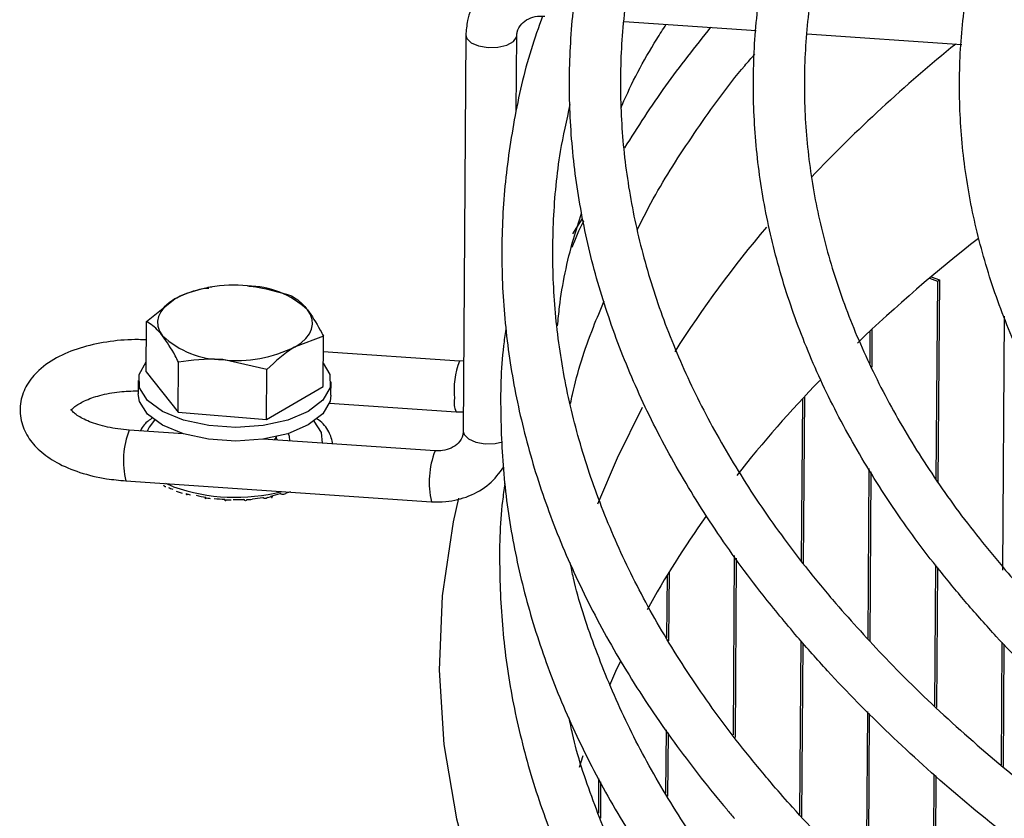
# Model space of a CAD drawing. Extents: x -1139 to 4679, y 9343 to 12460.
# Drawn here: x -882 to -837, y 9767 to 9804 of the extents above; entities that cross this region are included whole.
import ezdxf

# ---------------------------------------------------------------- set-up
doc = ezdxf.new("R2010")
doc.units = 0
doc.header["$MEASUREMENT"] = 0
doc.layers.get('0').update_dxf_attribs({"linetype": 'CONTINUOUS'})

msp = doc.modelspace()

# ---------------------------------------------------------------- linework, layer by layer
at = {"color": 7, "linetype": 'CONTINUOUS'}
for p, q in [((-854.247669, 9803.447499), (-848.298553, 9803.04187)), ((-861.394017, 9802.825314), (-861.516423, 9784.950333)), ((-859.117578, 9799.37683), (-859.094071, 9802.809565)), ((-846.01239, 9802.885986), (-839.016124, 9802.408959)), ((-840.471254, 9791.86108), (-840.116531, 9791.728337)), ((-840.39653, 9791.924158), (-840.025338, 9791.785252)), ((-840.116531, 9791.728337), (-840.177838, 9782.775698)), ((-840.116531, 9791.728337), (-840.025338, 9791.785252)), ((-840.025338, 9791.785252), (-840.087873, 9782.653284)), ((-873.247649, 9791.402197), (-872.995698, 9791.415814)), ((-872.864832, 9791.461816), (-873.031936, 9791.437245)), ((-875.801285, 9789.906192), (-874.522591, 9790.928109)), ((-875.81681, 9787.639055), (-875.801285, 9789.906192)), ((-837.100739, 9790.150508), (-837.179251, 9778.685443)), ((-843.158573, 9789.471606), (-843.168539, 9788.016319)), ((-843.067193, 9789.557057), (-843.078958, 9787.839056)), ((-867.822235, 9789.242285), (-869.097178, 9788.768196)), ((-867.837761, 9786.975147), (-867.822235, 9789.242285)), ((-861.681541, 9788.123917), (-867.827029, 9788.542937)), ((-874.380921, 9785.811095), (-874.365396, 9788.078233)), ((-870.375871, 9787.746279), (-872.36877, 9788.186175)), ((-861.49465, 9788.130394), (-861.681541, 9788.123917)), ((-875.81681, 9787.639055), (-874.380921, 9785.811095)), ((-870.391397, 9785.479142), (-870.375871, 9787.746279)), ((-876.177789, 9787.24927), (-876.181989, 9786.635912)), ((-867.482182, 9786.576333), (-867.477981, 9787.18969)), ((-870.391397, 9785.479142), (-867.837761, 9786.975147)), ((-867.548621, 9786.218614), (-861.837994, 9785.829241)), ((-846.206077, 9786.417281), (-846.256103, 9779.112028)), ((-846.11461, 9786.515414), (-846.166142, 9778.990251)), ((-874.380921, 9785.811095), (-870.391397, 9785.479142)), ((-861.837994, 9785.829241), (-861.510384, 9785.833634)), ((-874.145064, 9784.843019), (-876.584682, 9785.009361)), ((-874.2917, 9784.853015), (-874.276619, 9784.885129)), ((-862.782121, 9784.06825), (-870.542681, 9784.597401)), ((-869.887196, 9784.552699), (-869.949289, 9784.665439)), ((-843.201026, 9783.272206), (-843.253593, 9775.595848)), ((-843.111222, 9783.127555), (-843.163476, 9775.496948)), ((-876.741159, 9782.714694), (-862.938574, 9781.773575)), ((-874.584511, 9782.445353), (-874.936934, 9782.591673)), ((-874.461333, 9782.250561), (-874.197156, 9782.165664)), ((-849.281106, 9779.344823), (-849.336542, 9771.249421)), ((-849.191149, 9779.221092), (-849.246571, 9771.127865)), ((-840.204168, 9778.930803), (-840.247725, 9772.570217)), ((-840.114201, 9778.808557), (-840.157522, 9772.48244)), ((-852.313796, 9778.453742), (-852.33307, 9775.639098)), ((-852.221978, 9778.603082), (-852.243254, 9775.496209)), ((-846.280835, 9775.500324), (-846.334564, 9767.654346)), ((-846.190734, 9775.399036), (-846.244413, 9767.560383)), ((-837.201515, 9775.434178), (-837.239395, 9769.902585)), ((-837.111347, 9775.342779), (-837.149135, 9769.824546)), ((-843.276066, 9772.314112), (-843.328908, 9764.597649)), ((-843.1859, 9772.222325), (-843.238683, 9764.514394)), ((-852.36156, 9771.478671), (-852.381072, 9768.629301)), ((-852.271673, 9771.346086), (-852.291256, 9768.486413)), ((-856.270136, 9769.7993), (-856.104053, 9770.324788)), ((-840.268844, 9769.486106), (-840.32087, 9761.888746)), ((-840.178598, 9769.404737), (-840.230576, 9761.814401)), ((-855.40314, 9769.289425), (-855.41391, 9767.716712)), ((-855.313424, 9769.131908), (-855.324593, 9767.500883))]:
    msp.add_line(p, q, dxfattribs=at)
at = {"color": 8, "linetype": 'CONTINUOUS', "flags": 128}
for points in [[(-861.394008, 9802.825745), (-861.35452, 9802.679289), (-861.155654, 9802.484425), (-860.817991, 9802.340255), (-860.392953, 9802.268736), (-859.94524, 9802.280749), (-859.543029, 9802.374469), (-859.247527, 9802.535627), (-859.103754, 9802.739692), (-859.094061, 9802.809358)], [(-856.157035, 9794.525892), (-856.50691, 9793.988505), (-856.585676, 9793.865217)], [(-855.432557, 9781.673601), (-854.55752, 9783.760098), (-853.421991, 9786.048148)], [(-875.440893, 9785.454771), (-875.690654, 9785.142674), (-875.781927, 9784.954626)], [(-867.858971, 9784.414408), (-867.903186, 9784.89494), (-868.239377, 9785.405451)], [(-861.516423, 9784.950333), (-861.476926, 9784.804308), (-861.278061, 9784.609443), (-860.940398, 9784.465274), (-860.51536, 9784.393754), (-860.067646, 9784.405768), (-859.736636, 9784.475484)], [(-861.733464, 9781.930391), (-861.963401, 9780.871216), (-862.455735, 9777.525219), (-862.595489, 9774.169658), (-862.382284, 9770.813132), (-861.816682, 9767.464266), (-860.90013, 9764.131654), (-859.634974, 9760.823849), (-858.024479, 9757.549347), (-856.072758, 9754.316542), (-853.784843, 9751.133753), (-851.166592, 9748.009132), (-848.224721, 9744.950704), (-844.966808, 9741.966327), (-841.401187, 9739.063654), (-837.537005, 9736.250131), (-833.384231, 9733.533003), (-828.953463, 9730.919215), (-824.256126, 9728.415503), (-819.304243, 9726.028276), (-814.110544, 9723.763671), (-808.688353, 9721.627496)]]:
    msp.add_lwpolyline(points, dxfattribs=at)
at = {"color": 7, "linetype": 'CONTINUOUS', "flags": 128}
for points in [[(-874.522591, 9790.928109), (-874.788035, 9790.749757), (-875.002527, 9790.555982), (-875.162412, 9790.350106), (-875.264916, 9790.13563), (-875.308304, 9789.916238), (-875.291824, 9789.695681), (-875.215787, 9789.477734), (-875.081453, 9789.266123)], [(-869.097178, 9788.768196), (-868.831738, 9788.946546), (-868.617222, 9789.140312), (-868.457361, 9789.346197), (-868.354857, 9789.560672), (-868.311469, 9789.780065), (-868.327945, 9790.000625), (-868.403986, 9790.218569), (-868.538292, 9790.430174)], [(-867.514577, 9786.925378), (-867.847996, 9786.35255), (-868.503807, 9785.84994), (-869.428947, 9785.458295), (-870.548422, 9785.209324), (-871.771542, 9785.123203), (-872.999234, 9785.206911), (-874.132034, 9785.453665), (-875.078163, 9785.843474), (-875.760966, 9786.344761), (-876.125149, 9786.916914), (-876.141198, 9787.513579), (-875.813782, 9788.07985)], [(-867.830561, 9788.025181), (-867.530622, 9787.522046), (-867.514577, 9786.925378)], [(-867.482182, 9786.576333), (-867.518777, 9786.31202), (-867.852196, 9785.739192), (-868.508008, 9785.236582), (-869.433148, 9784.844937), (-870.552622, 9784.595966), (-871.775742, 9784.509845), (-873.003434, 9784.593553), (-874.136234, 9784.840307), (-875.082363, 9785.230117), (-875.765166, 9785.731403), (-876.129349, 9786.303556), (-876.181989, 9786.635912)], [(-869.411364, 9784.851808), (-869.367676, 9784.736274), (-869.349199, 9784.516019)], [(-870.035922, 9784.56284), (-870.018816, 9784.580626), (-869.918106, 9784.713712)], [(-854.902703, 9773.493947), (-854.623523, 9774.121627), (-854.418536, 9774.563911)]]:
    msp.add_lwpolyline(points, dxfattribs=at)
at = {"color": 8, "linetype": 'CONTINUOUS'}
for centre, radius, start, end in [((-795.923636, 9748.882471), 68.900734, 129.00141398, 136.37978785), ((-810.507747, 9762.307574), 49.063814, 139.5143426, 147.6750987), ((-858.241371, 9786.800014), 3.686121, 158.9514555, 185.7944448), ((-860.926286, 9786.240345), 1.000108, 169.193167, 204.2713884), ((-873.074967, 9783.61736), 3.775681, 158.3660491, 193.8318665), ((-859.272717, 9782.676305), 3.775372, 158.3650939, 193.8340279)]:
    msp.add_arc(centre, radius, start, end, dxfattribs=at)
at = {"color": 7, "linetype": 'CONTINUOUS'}
for centre, radius, start, end in [((-794.03417, 9736.985497), 71.888059, 127.96781467, 133.72840347), ((-871.905551, 9785.703466), 5.84344, 83.5685197, 116.6064286), ((-871.265308, 9787.527231), 3.982926, 46.7898236, 89.7941572), ((-872.354493, 9792.168959), 3.982809, 226.7893482, 269.7946119), ((-871.714183, 9793.992645), 5.843251, 263.5679695, 296.6069788), ((-805.37841, 9748.441765), 55.759587, 135.9062276, 141.7469301), ((-872.747893, 9787.091877), 5.108865, 246.2157734, 248.468379), ((-871.792889, 9790.498328), 8.523119, 250.8807571, 284.1807752), ((-871.219311, 9787.939673), 6.023398, 286.6843081, 288.7045857), ((-872.170142, 9788.803752), 6.916912, 254.350362, 256.192614), ((-871.97168, 9788.91877), 7.03732, 256.8766173, 260.5924218), ((-871.877369, 9790.221507), 8.365291, 261.1695359, 262.7935467), ((-871.822003, 9789.935496), 8.065346, 263.3899588, 266.7827052), ((-871.801284, 9791.009409), 9.157222, 267.3432965, 268.8676842), ((-871.807608, 9790.16877), 8.29905, 269.4359221, 272.7631226), ((-871.792543, 9790.770358), 8.917938, 273.3439393, 274.8951551), ((-871.755099, 9789.521357), 7.649322, 275.4663274, 278.979704), ((-871.650124, 9789.665491), 7.803388, 279.6203503, 281.314557), ((-871.509115, 9788.214426), 6.318927, 281.9372877, 285.9270635), ((-814.624084, 9755.414753), 44.173297, 144.4435429, 150.8940664)]:
    msp.add_arc(centre, radius, start, end, dxfattribs=at)
for points, knots in [([(-846.443505, 9775.683175), (-845.994194, 9775.170922), (-844.693126, 9773.687593), (-842.319052, 9771.283232), (-839.234364, 9768.498328), (-835.870712, 9765.791876), (-832.241432, 9763.16911), (-828.354437, 9760.636605), (-824.219853, 9758.200229), (-819.847868, 9755.865637), (-815.2492, 9753.638114), (-810.434962, 9751.522719), (-805.416762, 9749.524218), (-800.206645, 9747.64713), (-794.817081, 9745.89572), (-789.260947, 9744.273961), (-783.551493, 9742.78554), (-777.702319, 9741.433851), (-771.727371, 9740.222001), (-765.640881, 9739.152753), (-759.457355, 9738.228582), (-753.191532, 9737.4516), (-746.858334, 9736.823626), (-740.472872, 9736.346078), (-734.050357, 9736.020093), (-727.60611, 9735.846406), (-721.155495, 9735.825424), (-714.713899, 9735.957203), (-708.296696, 9736.241417), (-701.919192, 9736.677434), (-695.596592, 9737.264227), (-689.343967, 9738.000454), (-683.176199, 9738.88439), (-677.108, 9739.914037), (-671.153789, 9741.086983), (-665.327773, 9742.400584), (-659.643799, 9743.851813), (-654.115405, 9745.437378), (-648.755727, 9747.153671), (-643.577541, 9748.99683), (-638.593181, 9750.962708), (-633.814553, 9753.046912), (-629.253077, 9755.244802), (-624.919725, 9757.5515), (-620.824963, 9759.961911), (-616.978787, 9762.470704), (-613.390704, 9765.072312), (-610.069785, 9767.76086), (-607.024606, 9770.530166), (-604.263157, 9773.373678), (-601.792897, 9776.28448), (-599.620517, 9779.255162), (-597.752036, 9782.277869), (-596.192355, 9785.344262), (-594.945384, 9788.445714), (-594.01372, 9791.57348), (-593.398796, 9794.719021), (-593.101041, 9797.874216), (-593.119973, 9801.031503), (-593.454907, 9804.183579), (-594.104481, 9807.323534), (-595.067309, 9810.444664), (-596.341632, 9813.540447), (-597.925319, 9816.60398), (-599.815244, 9819.628014), (-602.007508, 9822.604922), (-604.496895, 9825.527056), (-607.277328, 9828.386799), (-610.341662, 9831.176815), (-613.681999, 9833.890092), (-617.289758, 9836.520006), (-621.155744, 9839.060224), (-625.270224, 9841.504759), (-629.622962, 9843.847994), (-634.20327, 9846.084575), (-639.000119, 9848.209447), (-644.001875, 9850.217796), (-649.196553, 9852.105106), (-654.571757, 9853.867052), (-660.114581, 9855.499712), (-665.811875, 9856.999288), (-671.650005, 9858.36242), (-677.615081, 9859.585962), (-683.692885, 9860.6671), (-689.868925, 9861.60338), (-696.128505, 9862.39261), (-702.456682, 9863.032994), (-708.838405, 9863.523026), (-715.258426, 9863.861602), (-721.701467, 9864.047915), (-728.152144, 9864.081539), (-734.595073, 9863.962406), (-741.014868, 9863.690779), (-747.396232, 9863.267314), (-753.72395, 9862.692933), (-759.982952, 9861.969047), (-766.158291, 9861.097238), (-772.2353, 9860.079586), (-778.199486, 9858.918404), (-784.036654, 9857.616335), (-789.732904, 9856.176385), (-795.274665, 9854.601793), (-800.648805, 9852.896182), (-805.842491, 9851.063375), (-810.843364, 9849.107495), (-815.639454, 9847.032908), (-820.219326, 9844.844246), (-824.571974, 9842.546376), (-828.686864, 9840.144342), (-832.553987, 9837.643481), (-836.16381, 9835.049348), (-839.507151, 9832.367755), (-842.575489, 9829.6049), (-845.3607, 9826.767264), (-847.855373, 9823.861776), (-850.052599, 9820.89575), (-851.946484, 9817.877038), (-853.531847, 9814.813936), (-854.80485, 9811.71505), (-855.762655, 9808.589143), (-856.403866, 9805.444751), (-856.727859, 9802.290073), (-856.735096, 9799.132651), (-856.426328, 9795.979869), (-855.80269, 9792.838648), (-854.865826, 9789.715704), (-853.616908, 9786.617624), (-852.059719, 9783.550925), (-850.191508, 9780.524125), (-848.298261, 9777.901982), (-846.963448, 9776.305172), (-846.443505, 9775.683175)], [0, 0, 0, 0, 0.004122728, 0.011938177, 0.019758355, 0.027583245, 0.035410709, 0.043239138, 0.051067198, 0.05889418, 0.06671969, 0.074543591, 0.082365773, 0.090186284, 0.09800514, 0.105822461, 0.113638388, 0.121453042, 0.129266605, 0.13707917, 0.144890894, 0.15270192, 0.16051236, 0.168322365, 0.176132039, 0.183941511, 0.191750906, 0.199560331, 0.207369892, 0.215179675, 0.222989837, 0.230800471, 0.238611736, 0.246423743, 0.254236649, 0.262050591, 0.269865704, 0.277682156, 0.285500077, 0.293319635, 0.30114094, 0.308964132, 0.316789242, 0.324616314, 0.332445221, 0.340275747, 0.348107425, 0.355939418, 0.363770239, 0.371598126, 0.379420707, 0.387235081, 0.395037873, 0.40282572, 0.410595789, 0.418346602, 0.426078849, 0.433795786, 0.441503195, 0.44920808, 0.456916076, 0.464634263, 0.47236792, 0.480119784, 0.487890204, 0.495677446, 0.503478737, 0.511290801, 0.519110475, 0.526935059, 0.534762358, 0.542590776, 0.550418882, 0.558245983, 0.566071635, 0.573895687, 0.581718025, 0.589538623, 0.597357607, 0.60517506, 0.612991106, 0.620805872, 0.628619504, 0.636432149, 0.644243945, 0.652055001, 0.6598655, 0.667675521, 0.675485238, 0.683294703, 0.691104133, 0.698913558, 0.706723068, 0.714532839, 0.72234295, 0.730153567, 0.737964763, 0.745776704, 0.753589548, 0.761403387, 0.769218397, 0.777034727, 0.784852525, 0.792671946, 0.800493098, 0.808316134, 0.816141078, 0.823967981, 0.831796761, 0.839627166, 0.84745878, 0.855290792, 0.863121772, 0.870949975, 0.878773112, 0.886588268, 0.894392165, 0.902181372, 0.909952984, 0.917705405, 0.925439081, 0.933157121, 0.940865028, 0.948570032, 0.956277467, 0.963994571, 0.971726823, 0.979477139, 0.987246063, 0.99503203, 1, 1, 1, 1]), ([(-844.698153, 9777.1811), (-845.11329, 9777.675623), (-846.319283, 9779.112236), (-848.092301, 9781.527417), (-849.915581, 9784.434708), (-851.43414, 9787.377829), (-852.649845, 9790.350429), (-853.558472, 9793.347216), (-854.157471, 9796.362506), (-854.44419, 9799.390259), (-854.416443, 9802.423586), (-854.073055, 9805.454242), (-853.414499, 9808.473375), (-852.442828, 9811.472058), (-851.161199, 9814.442257), (-849.573764, 9817.37662), (-847.684851, 9820.268369), (-845.499403, 9823.111149), (-843.022488, 9825.898735), (-840.259747, 9828.624914), (-837.217308, 9831.283416), (-833.901925, 9833.867908), (-830.321207, 9836.372085), (-826.483414, 9838.789646), (-822.397582, 9841.114444), (-818.073448, 9843.340537), (-813.521326, 9845.462193), (-808.752152, 9847.473928), (-803.777564, 9849.370585), (-798.60964, 9851.14727), (-793.260951, 9852.799347), (-787.744663, 9854.322636), (-782.074252, 9855.713191), (-776.26361, 9856.967449), (-770.326996, 9858.082199), (-764.278985, 9859.054626), (-758.134377, 9859.882191), (-751.908292, 9860.562858), (-745.615971, 9861.094884), (-739.272846, 9861.476861), (-732.894479, 9861.707889), (-726.496497, 9861.787319), (-720.09458, 9861.714995), (-713.704455, 9861.491014), (-707.341775, 9861.116047), (-701.022182, 9860.590924), (-694.761132, 9859.91704), (-688.574005, 9859.096075), (-682.475964, 9858.130082), (-676.482006, 9857.021506), (-670.606782, 9855.773203), (-664.864774, 9854.388286), (-659.270051, 9852.870309), (-653.836341, 9851.223176), (-648.576998, 9849.451084), (-643.504907, 9847.558628), (-638.63253, 9845.550675), (-633.971773, 9843.432452), (-629.533969, 9841.209491), (-625.32996, 9838.887587), (-621.369801, 9836.472856), (-617.663058, 9833.971596), (-614.21836, 9831.39039), (-611.043874, 9828.735938), (-608.146725, 9826.015156), (-605.533359, 9823.234924), (-603.209338, 9820.402042), (-601.179426, 9817.523137), (-599.447607, 9814.604546), (-598.017436, 9811.65225), (-596.892014, 9808.671925), (-596.074306, 9805.669106), (-595.567002, 9802.64947), (-595.37275, 9799.619327), (-595.493414, 9796.585928), (-595.929737, 9793.557777), (-596.680802, 9790.543797), (-597.744153, 9787.552702), (-599.116292, 9784.592325), (-600.793033, 9781.669825), (-602.769778, 9778.791846), (-605.041629, 9775.964683), (-607.603316, 9773.194536), (-610.449132, 9770.48764), (-613.572696, 9767.850276), (-616.967045, 9765.288782), (-620.624364, 9762.809475), (-624.536199, 9760.418605), (-628.693241, 9758.12227), (-633.085655, 9755.926366), (-637.702856, 9753.836518), (-642.533754, 9751.858152), (-647.566576, 9749.99634), (-652.789072, 9748.255899), (-658.188501, 9746.641318), (-663.751608, 9745.156734), (-669.464796, 9743.805978), (-675.314036, 9742.592493), (-681.284987, 9741.519385), (-687.362999, 9740.589389), (-693.53317, 9739.804869), (-699.780361, 9739.167836), (-706.089252, 9738.679874), (-712.444378, 9738.342273), (-718.830154, 9738.155858), (-725.230928, 9738.12112), (-731.631, 9738.238146), (-738.014669, 9738.506667), (-744.366276, 9738.925976), (-750.670234, 9739.495073), (-756.911097, 9740.212465), (-763.073546, 9741.07639), (-769.14247, 9742.084646), (-775.102985, 9743.234676), (-780.940445, 9744.523578), (-786.640533, 9745.948066), (-792.189249, 9747.504497), (-797.572964, 9749.188897), (-802.778465, 9750.996918), (-807.792993, 9752.923927), (-812.604259, 9754.964913), (-817.200503, 9757.114569), (-821.57054, 9759.367291), (-825.703736, 9761.717173), (-829.590273, 9764.158056), (-833.22042, 9766.6836), (-836.587434, 9769.286903), (-839.67679, 9771.962309), (-842.398217, 9774.593915), (-843.963196, 9776.354351), (-844.698153, 9777.1811)], [0, 0, 0, 0, 0.004112173, 0.011946074, 0.019787009, 0.027641337, 0.035512886, 0.043404916, 0.051318849, 0.059253257, 0.067202989, 0.075159584, 0.083109855, 0.091045364, 0.098960962, 0.106855157, 0.114729358, 0.122586752, 0.130431125, 0.138266186, 0.146095129, 0.153920464, 0.16174415, 0.169567464, 0.177391112, 0.185215827, 0.193042004, 0.200869858, 0.208699486, 0.216530872, 0.224363987, 0.232198656, 0.24003482, 0.247872293, 0.255710975, 0.263550691, 0.271391297, 0.279232669, 0.287074664, 0.294917167, 0.302759993, 0.310603092, 0.318446317, 0.326289527, 0.334132541, 0.341975306, 0.349817618, 0.357659422, 0.365500525, 0.373340843, 0.38118017, 0.38901841, 0.396855413, 0.404691006, 0.412525021, 0.42035736, 0.428187841, 0.436016402, 0.443842943, 0.451667544, 0.459490247, 0.467311385, 0.475131447, 0.482951226, 0.490771509, 0.498593909, 0.506420632, 0.514254498, 0.522098973, 0.529957963, 0.537835276, 0.545733731, 0.553653995, 0.561593618, 0.569546385, 0.577502132, 0.585448788, 0.593378799, 0.601288103, 0.609176162, 0.617045048, 0.624898186, 0.632739469, 0.640572417, 0.648400053, 0.656224744, 0.6640482, 0.671871525, 0.679695439, 0.687520553, 0.695347192, 0.703175568, 0.711005728, 0.718837623, 0.726671204, 0.734506339, 0.742342899, 0.750180756, 0.758019744, 0.76585974, 0.773700581, 0.78154215, 0.789384299, 0.797226909, 0.80506985, 0.812912987, 0.820756224, 0.828599386, 0.836442347, 0.844284994, 0.852127166, 0.859968774, 0.86780966, 0.875649684, 0.883488737, 0.89132663, 0.899163221, 0.906998375, 0.914831914, 0.922663679, 0.930493633, 0.938321587, 0.946147558, 0.953971576, 0.961793784, 0.969614539, 0.977434451, 0.98525422, 0.993074972, 1, 1, 1, 1]), ([(-838.778781, 9777.177322), (-838.343136, 9776.681009), (-837.081777, 9775.243988), (-834.773524, 9772.916674), (-831.767456, 9770.223929), (-828.48306, 9767.610404), (-824.934048, 9765.081527), (-821.128755, 9762.644034), (-817.077779, 9760.303947), (-812.791757, 9758.067015), (-808.281873, 9755.93865), (-803.559783, 9753.92396), (-798.637626, 9752.027789), (-793.527986, 9750.2547), (-788.243902, 9748.608967), (-782.79883, 9747.094562), (-777.206628, 9745.715165), (-771.481511, 9744.474117), (-765.638027, 9743.374468), (-759.691042, 9742.418865), (-753.655657, 9741.609692), (-747.547226, 9740.948907), (-741.381284, 9740.438148), (-735.173507, 9740.078667), (-728.93969, 9739.871348), (-722.69568, 9739.816719), (-716.45738, 9739.91488), (-710.240666, 9740.16563), (-704.061367, 9740.56833), (-697.935188, 9741.121983), (-691.877706, 9741.825217), (-685.904333, 9742.676348), (-680.030217, 9743.673233), (-674.270308, 9744.813474), (-668.639203, 9746.094273), (-663.151226, 9747.512523), (-657.820295, 9749.064796), (-652.659934, 9750.747344), (-647.683269, 9752.556145), (-642.902934, 9754.486883), (-638.331118, 9756.534964), (-633.979483, 9758.695565), (-629.859262, 9760.963622), (-625.98105, 9763.333779), (-622.355049, 9765.800521), (-618.990928, 9768.357965), (-615.897842, 9770.999946), (-613.084485, 9773.719911), (-610.558869, 9776.510905), (-608.328367, 9779.365505), (-606.399562, 9782.275729), (-604.778085, 9785.233111), (-603.468355, 9788.228708), (-602.473558, 9791.253408), (-601.795487, 9794.298183), (-601.434712, 9797.354433), (-601.390928, 9800.414183), (-601.663364, 9803.469776), (-602.250615, 9806.514017), (-603.151249, 9809.540017), (-604.363477, 9812.541071), (-605.885159, 9815.510219), (-607.71327, 9818.439965), (-609.843725, 9821.322504), (-612.271265, 9824.149885), (-614.989395, 9826.914251), (-617.990839, 9829.607969), (-621.26714, 9832.223854), (-624.809411, 9834.755035), (-628.60795, 9837.19505), (-632.652533, 9839.537808), (-636.932399, 9841.777576), (-641.436463, 9843.908902), (-646.153025, 9845.926696), (-651.070034, 9847.826086), (-656.174829, 9849.602508), (-661.45442, 9851.251713), (-666.895392, 9852.769645), (-672.483835, 9854.15272), (-678.205602, 9855.397475), (-684.046118, 9856.500942), (-689.990531, 9857.460413), (-696.023753, 9858.273549), (-702.130444, 9858.938298), (-708.295055, 9859.453075), (-714.501913, 9859.816638), (-720.735249, 9860.027992), (-726.97919, 9860.086714), (-733.217847, 9859.99262), (-739.435336, 9859.745941), (-745.615836, 9859.347283), (-751.743637, 9858.797663), (-757.803145, 9858.098373), (-763.778969, 9857.251182), (-769.655927, 9856.258137), (-775.419097, 9855.121716), (-781.053793, 9853.844599), (-786.545793, 9852.429995), (-791.88109, 9850.881246), (-797.046174, 9849.202122), (-802.02792, 9847.396636), (-806.813662, 9845.469105), (-811.391173, 9843.424075), (-815.748843, 9841.266424), (-819.875376, 9839.001165), (-823.760168, 9836.633658), (-827.393044, 9834.169424), (-830.764262, 9831.614317), (-833.864733, 9828.974521), (-836.685631, 9826.256542), (-839.219053, 9823.467353), (-841.457503, 9820.614352), (-843.394443, 9817.705498), (-845.024186, 9814.749265), (-846.342281, 9811.754562), (-847.345499, 9808.730523), (-848.032063, 9805.686166), (-848.401306, 9802.630117), (-848.453503, 9799.570364), (-848.189538, 9796.514569), (-847.610626, 9793.469935), (-846.718426, 9790.443361), (-845.514234, 9787.441602), (-844.001627, 9784.471324), (-842.178595, 9781.541125), (-840.402872, 9779.113068), (-839.194918, 9777.673314), (-838.778781, 9777.177322)], [0, 0, 0, 0, 0.004260542, 0.012335924, 0.020416643, 0.028502624, 0.036591406, 0.044681118, 0.05277025, 0.06085804, 0.06894418, 0.077028404, 0.085110657, 0.093191003, 0.101269568, 0.109346411, 0.117421743, 0.125495721, 0.133568493, 0.141640237, 0.149711113, 0.15778128, 0.165850886, 0.173920059, 0.181988988, 0.19005777, 0.198126588, 0.206195503, 0.214264665, 0.222334236, 0.230404343, 0.23847514, 0.246546795, 0.254619462, 0.262693322, 0.270768524, 0.278845255, 0.286923707, 0.295004037, 0.3030864, 0.31117092, 0.319257664, 0.327346612, 0.335437597, 0.34353027, 0.351623993, 0.359717387, 0.367808581, 0.375895201, 0.383974084, 0.392041507, 0.400093428, 0.408126225, 0.41613746, 0.424127088, 0.432098013, 0.440056306, 0.448010261, 0.455966213, 0.463932488, 0.471915674, 0.479919348, 0.487944056, 0.495988024, 0.504047938, 0.512120034, 0.520200573, 0.528286458, 0.536375165, 0.544464891, 0.552554026, 0.560641901, 0.56872804, 0.57681233, 0.584894639, 0.592975066, 0.601053625, 0.609130535, 0.617205922, 0.625279925, 0.633352712, 0.641424478, 0.649495398, 0.657565581, 0.665635188, 0.673704384, 0.681773308, 0.68984211, 0.697910905, 0.705979811, 0.714048966, 0.722118515, 0.730188599, 0.738259396, 0.746331021, 0.754403671, 0.762477469, 0.770552644, 0.778629351, 0.78670774, 0.794788027, 0.80287033, 0.810954783, 0.81904148, 0.827130352, 0.835221291, 0.843313944, 0.851407638, 0.859501067, 0.867592357, 0.875679123, 0.883758245, 0.89182604, 0.899878441, 0.907911771, 0.915923609, 0.92391377, 0.931885142, 0.939843672, 0.947797638, 0.955753415, 0.963719311, 0.971701989, 0.979705065, 0.987729242, 0.995772752, 1, 1, 1, 1]), ([(-837.033433, 9778.675245), (-837.4343, 9779.153131), (-838.598975, 9780.541578), (-840.30368, 9782.876639), (-842.045778, 9785.688085), (-843.483107, 9788.534516), (-844.61759, 9791.4096), (-845.444927, 9794.30796), (-845.962451, 9797.223881), (-846.167441, 9800.151115), (-846.057659, 9803.082272), (-845.632246, 9806.008618), (-844.892115, 9808.920799), (-843.839852, 9811.809728), (-842.479194, 9814.667275), (-840.814617, 9817.486079), (-838.850965, 9820.259385), (-836.593319, 9822.980722), (-834.047323, 9825.643753), (-831.218936, 9828.242051), (-828.11483, 9830.769125), (-824.742509, 9833.218465), (-821.11024, 9835.583544), (-817.227015, 9837.857917), (-813.102754, 9840.035388), (-808.7479, 9842.109951), (-804.173659, 9844.07589), (-799.391791, 9845.927725), (-794.414843, 9847.660411), (-789.255678, 9849.269075), (-783.927862, 9850.749338), (-778.445303, 9852.097081), (-772.822385, 9853.308646), (-767.07383, 9854.380659), (-761.214737, 9855.310248), (-755.260456, 9856.09485), (-749.226578, 9856.732288), (-743.128943, 9857.220899), (-736.983522, 9857.559309), (-730.806409, 9857.746578), (-724.613816, 9857.782232), (-718.421953, 9857.666149), (-712.247082, 9857.398603), (-706.10536, 9856.98038), (-700.01293, 9856.412527), (-693.985723, 9855.696632), (-688.039571, 9854.834599), (-682.190045, 9853.828773), (-676.452482, 9852.681904), (-670.841989, 9851.397042), (-665.37321, 9849.977771), (-660.060577, 9848.42791), (-654.917956, 9846.751784), (-649.958912, 9844.953962), (-645.196374, 9843.039471), (-640.642823, 9841.01361), (-636.310174, 9838.882044), (-632.209608, 9836.650775), (-628.351788, 9834.326054), (-624.746463, 9831.914466), (-621.402792, 9829.422749), (-618.329069, 9826.857928), (-615.532729, 9824.227125), (-613.020364, 9821.537494), (-610.797619, 9818.796062), (-608.869159, 9816.00966), (-607.239147, 9813.184718), (-605.911004, 9810.327308), (-604.887846, 9807.443115), (-604.172645, 9804.537698), (-603.768322, 9801.616911), (-603.677467, 9798.687296), (-603.90186, 9795.756837), (-604.441745, 9792.834552), (-605.295627, 9789.929825), (-606.460363, 9787.051398), (-607.93194, 9784.207113), (-609.705705, 9781.404073), (-611.77674, 9778.6489), (-614.139731, 9775.94799), (-616.789052, 9773.307734), (-619.718353, 9770.734536), (-622.920769, 9768.234939), (-626.388479, 9765.815457), (-630.112979, 9763.482584), (-634.084903, 9761.242686), (-638.294172, 9759.101911), (-642.73003, 9757.066161), (-647.381064, 9755.141031), (-652.235253, 9753.331895), (-657.279902, 9751.643713), (-662.501893, 9750.081184), (-667.887544, 9748.6486), (-673.422756, 9747.349908), (-679.093019, 9746.188648), (-684.883473, 9745.168031), (-690.778932, 9744.290839), (-696.763946, 9743.559449), (-702.82281, 9742.975868), (-708.939663, 9742.541686), (-715.098457, 9742.258081), (-721.28306, 9742.125828), (-727.477266, 9742.145289), (-733.664832, 9742.316436), (-739.829537, 9742.638807), (-745.955208, 9743.111516), (-752.025798, 9743.73333), (-758.025383, 9744.502544), (-763.938246, 9745.417074), (-769.748862, 9746.474475), (-775.442001, 9747.671838), (-781.002722, 9749.00593), (-786.416429, 9750.473091), (-791.668913, 9752.069318), (-796.746396, 9753.790199), (-801.63556, 9755.630971), (-806.323602, 9757.586565), (-810.79827, 9759.651472), (-815.047908, 9761.819963), (-819.061487, 9764.085908), (-822.828798, 9766.442937), (-826.339829, 9768.884467), (-829.587397, 9771.403372), (-832.557385, 9773.993615), (-835.037998, 9776.421491), (-836.435359, 9777.999747), (-837.033433, 9778.675245)], [0, 0, 0, 0, 0.0042488806, 0.0123446552, 0.0204484798, 0.0285677635, 0.0367070777, 0.0448701386, 0.0530582784, 0.0612691359, 0.0694958092, 0.0777265173, 0.0859468161, 0.0941477822, 0.1023248643, 0.1104777559, 0.1186092411, 0.1267234906, 0.1348250622, 0.1429180743, 0.1510058087, 0.1590908806, 0.1671751046, 0.1752594223, 0.1833447365, 0.1914316139, 0.199520352, 0.2076111098, 0.2157038884, 0.2237986211, 0.2318951759, 0.2399934196, 0.2480931777, 0.2561942993, 0.2642965765, 0.2723998755, 0.2805040308, 0.2886088578, 0.2967142651, 0.3048200235, 0.3129260573, 0.3210321521, 0.3291382021, 0.3372439827, 0.3453494194, 0.3534542732, 0.3615584795, 0.3696618248, 0.3777641427, 0.3858652943, 0.3939650912, 0.4020633687, 0.4101599006, 0.4182545473, 0.4263471389, 0.4344375295, 0.442525702, 0.4506115404, 0.4586952328, 0.4667770785, 0.4748576101, 0.4829377409, 0.491018406, 0.4991014575, 0.5071894954, 0.5152858712, 0.5233947791, 0.5315208399, 0.5396684366, 0.5478406037, 0.5560375047, 0.5642551256, 0.5724850688, 0.5807132495, 0.5889273534, 0.5971199178, 0.6052880497, 0.6134327429, 0.6215574409, 0.6296665773, 0.6377646173, 0.6458553565, 0.653941882, 0.6620264555, 0.670110611, 0.6781952118, 0.6862810468, 0.6943685672, 0.7024580363, 0.7105495345, 0.7186430396, 0.7267384322, 0.7348356221, 0.7429344374, 0.7510347021, 0.7591362608, 0.7672389473, 0.7753425757, 0.7834469961, 0.7915520607, 0.7996576018, 0.8077634711, 0.8158695362, 0.8239756466, 0.8320816047, 0.8401872875, 0.8482925153, 0.8563971741, 0.8645010684, 0.8726040748, 0.8807059984, 0.8888066623, 0.8969059419, 0.9050035886, 0.913099451, 0.9211933763, 0.9292851957, 0.937374783, 0.9454620787, 0.9535471471, 0.9616301258, 0.9697114072, 0.9777916758, 0.9858718319, 0.9939531081, 1, 1, 1, 1]), ([(-830.190606, 9778.851487), (-829.770812, 9778.373662), (-828.555514, 9776.990364), (-826.323617, 9774.752479), (-823.408791, 9772.166771), (-820.216456, 9769.661264), (-816.760803, 9767.241581), (-813.050691, 9764.914699), (-809.097297, 9762.686799), (-804.911842, 9760.563766), (-800.50613, 9758.551112), (-795.892461, 9756.654053), (-791.083629, 9754.877485), (-786.09294, 9753.226015), (-780.934133, 9751.703932), (-775.621396, 9750.315218), (-770.16936, 9749.063459), (-764.592986, 9747.951991), (-758.907617, 9746.983706), (-753.128856, 9746.161168), (-747.27259, 9745.48654), (-741.354907, 9744.961624), (-735.392081, 9744.587803), (-729.400501, 9744.366076), (-723.396646, 9744.297028), (-717.397035, 9744.380851), (-711.418178, 9744.617306), (-705.476518, 9745.005775), (-699.588399, 9745.545226), (-693.769995, 9746.234224), (-688.037284, 9747.070933), (-682.40603, 9748.053173), (-676.891671, 9749.178325), (-671.509346, 9750.443452), (-666.273826, 9751.84526), (-661.199463, 9753.380076), (-656.300192, 9755.043954), (-651.589446, 9756.832585), (-647.080221, 9758.741432), (-642.784893, 9760.765596), (-638.715413, 9762.900006), (-634.883095, 9765.139253), (-631.298768, 9767.47772), (-627.972693, 9769.909485), (-624.91468, 9772.428278), (-622.133949, 9775.027428), (-619.639135, 9777.699817), (-617.438143, 9780.437832), (-615.538049, 9783.233219), (-613.944982, 9786.07716), (-612.663693, 9788.960287), (-611.697607, 9791.872972), (-611.048562, 9794.805685), (-610.71713, 9797.749385), (-610.702777, 9800.695715), (-611.004524, 9803.636708), (-611.620904, 9806.564983), (-612.550198, 9809.4734), (-613.790622, 9812.355131), (-615.33969, 9815.202883), (-617.194163, 9818.008818), (-619.349419, 9820.764756), (-621.799598, 9823.462391), (-624.537537, 9826.093595), (-627.555075, 9828.650588), (-630.843223, 9831.125989), (-634.392131, 9833.512865), (-638.191374, 9835.804696), (-642.229916, 9837.995375), (-646.496318, 9840.079164), (-650.978589, 9842.050637), (-655.664245, 9843.904742), (-660.540349, 9845.636614), (-665.593373, 9847.241831), (-670.809445, 9848.716192), (-676.174215, 9850.055814), (-681.67288, 9851.257284), (-687.290425, 9852.317332), (-693.011342, 9853.233259), (-698.819959, 9854.002585), (-704.700272, 9854.623318), (-710.636141, 9855.093814), (-716.611251, 9855.412768), (-722.609168, 9855.579407), (-728.613392, 9855.593217), (-734.607413, 9855.454235), (-740.574733, 9855.162788), (-746.498922, 9854.71961), (-752.363727, 9854.125974), (-758.152995, 9853.383376), (-763.85086, 9852.493817), (-769.441664, 9851.459659), (-774.91004, 9850.283567), (-780.241033, 9848.968676), (-785.41997, 9847.518379), (-790.43267, 9845.936476), (-795.265362, 9844.227025), (-799.904787, 9842.394422), (-804.338154, 9840.443347), (-808.553244, 9838.378756), (-812.538368, 9836.205859), (-816.282279, 9833.93009), (-819.774521, 9831.557229), (-823.004843, 9829.093274), (-825.96376, 9826.544671), (-828.642145, 9823.918213), (-831.031705, 9821.221201), (-833.124798, 9818.461496), (-834.914617, 9815.647511), (-836.395534, 9812.788315), (-837.563301, 9809.893406), (-838.414975, 9806.9724), (-838.949314, 9804.034711), (-839.166106, 9801.089144), (-839.066142, 9798.143889), (-838.65056, 9795.206713), (-837.921031, 9792.284831), (-836.878891, 9789.385301), (-835.527653, 9786.514744), (-833.86408, 9783.682027), (-832.078334, 9781.124659), (-830.757007, 9779.533539), (-830.190606, 9778.851487)], [0, 0, 0, 0, 0.004432681, 0.012832569, 0.021238636, 0.029650697, 0.038065815, 0.046481769, 0.054896852, 0.063310293, 0.071721653, 0.080130818, 0.088537642, 0.096942333, 0.105344932, 0.113745669, 0.122144763, 0.130542336, 0.138938606, 0.147333817, 0.155728139, 0.164121752, 0.172514838, 0.180907595, 0.189300172, 0.197692732, 0.206085433, 0.214478421, 0.222871865, 0.231265957, 0.239660886, 0.24805682, 0.256453974, 0.264852566, 0.273252781, 0.281654872, 0.29005902, 0.298465437, 0.306874291, 0.315285735, 0.323699774, 0.332116334, 0.340535093, 0.348955441, 0.357376095, 0.365794918, 0.374209223, 0.382615408, 0.391009084, 0.399385376, 0.407739761, 0.416069141, 0.424373286, 0.432655696, 0.440923735, 0.449187484, 0.457454323, 0.465734409, 0.474035073, 0.482360028, 0.490709147, 0.499079704, 0.507467449, 0.515867743, 0.524276376, 0.532689826, 0.541105503, 0.549521265, 0.557935821, 0.566348537, 0.574759123, 0.583167426, 0.59157348, 0.599977401, 0.608379328, 0.616779434, 0.625177936, 0.633575004, 0.641970905, 0.650365772, 0.658759809, 0.667153203, 0.675546169, 0.683938818, 0.692331372, 0.700723974, 0.709116759, 0.717509898, 0.725903558, 0.734297922, 0.742693181, 0.751089548, 0.759487175, 0.767886334, 0.776287222, 0.784690006, 0.793094953, 0.80150225, 0.809912024, 0.818324397, 0.826739376, 0.835156773, 0.843576199, 0.851996901, 0.860417142, 0.868834701, 0.877246521, 0.885648735, 0.894036684, 0.902405556, 0.910751118, 0.919071234, 0.927366902, 0.935643111, 0.943908361, 0.952171973, 0.960442532, 0.968729366, 0.97703862, 0.985372455, 0.993729735, 1, 1, 1, 1]), ([(-857.671891, 9805.986313), (-857.886396, 9805.990514), (-858.463456, 9806.001814), (-859.378777, 9805.770104), (-860.297496, 9805.229599), (-860.979327, 9804.444683), (-861.33855, 9803.603091), (-861.378175, 9803.047449), (-861.394017, 9802.825314)], [0, 0, 0, 0, 0.113695548, 0.305863849, 0.498681245, 0.689207601, 0.875751342, 1, 1, 1, 1]), ([(-857.935539, 9803.687924), (-858.114582, 9803.183267), (-858.664831, 9801.632319), (-859.248999, 9799.00476), (-859.701829, 9795.819733), (-859.820796, 9792.627513), (-859.62796, 9789.437676), (-859.11864, 9786.256614), (-858.295668, 9783.091206), (-857.160241, 9779.947894), (-855.714227, 9776.833368), (-853.960657, 9773.754531), (-851.936132, 9770.770744), (-850.30143, 9768.689721), (-849.385794, 9767.616154), (-849.266395, 9767.476161)], [0, 0, 0, 0, 0.041688024, 0.128118694, 0.21436561, 0.300480051, 0.38653483, 0.47259398, 0.558730068, 0.645009987, 0.731476356, 0.818144544, 0.90500619, 0.987612853, 1, 1, 1, 1]), ([(-859.094071, 9802.809565), (-859.090218, 9802.862683), (-859.076361, 9803.053771), (-858.935809, 9803.317378), (-858.593542, 9803.571356), (-858.207912, 9803.694152), (-857.941662, 9803.692395), (-857.828372, 9803.691647)], [0, 0, 0, 0, 0.117841797, 0.423920739, 0.649908497, 0.851035591, 1, 1, 1, 1]), ([(-854.39018, 9799.548015), (-854.373233, 9799.588858), (-853.941189, 9800.630154), (-853.267802, 9801.890333), (-852.495642, 9803.093696), (-852.351575, 9803.318217)], [0, 0, 0, 0, 0.032140397, 0.81941931, 1, 1, 1, 1]), ([(-850.3463, 9803.181492), (-851.048123, 9802.306357), (-852.480543, 9800.520205), (-853.642925, 9798.681004), (-854.23579, 9797.74293)], [0, 0, 0, 0, 0.489955863, 1, 1, 1, 1]), ([(-853.649214, 9794.067726), (-853.383925, 9794.590873), (-852.616331, 9796.10456), (-850.991032, 9798.5669), (-849.486274, 9800.678787), (-848.510438, 9801.79444), (-848.359923, 9801.966522)], [0, 0, 0, 0, 0.19503122, 0.564308106, 0.932797589, 1, 1, 1, 1]), ([(-847.521045, 9768.974082), (-847.941213, 9769.47448), (-849.161783, 9770.928116), (-850.958953, 9773.371586), (-852.810932, 9776.312714), (-854.358169, 9779.289948), (-855.60257, 9782.296961), (-856.540111, 9785.328465), (-857.167246, 9788.378779), (-857.485343, 9791.442071), (-857.477291, 9794.51099), (-857.226162, 9797.265632), (-856.839379, 9798.990244), (-856.681126, 9799.695873)], [0, 0, 0, 0, 0.050990631, 0.148125759, 0.245344979, 0.34272359, 0.440307798, 0.538135656, 0.636225624, 0.734562772, 0.833089006, 0.931707983, 1, 1, 1, 1]), ([(-857.253007, 9789.714824), (-857.226235, 9789.999238), (-857.103238, 9791.305886), (-856.747922, 9793.00137), (-856.297723, 9794.404077), (-856.172779, 9794.793372)], [0, 0, 0, 0, 0.167367898, 0.768918963, 1, 1, 1, 1]), ([(-856.071123, 9794.456656), (-856.077106, 9794.445825), (-856.297991, 9794.045983), (-856.458671, 9793.637433), (-856.614999, 9793.239948)], [0, 0, 0, 0, 0.027086078, 1, 1, 1, 1]), ([(-871.250999, 9791.510131), (-871.203732, 9791.505924), (-870.530155, 9791.445984), (-869.871013, 9791.251282), (-869.258124, 9791.070244)], [0, 0, 0, 0, 0.07017298, 1, 1, 1, 1]), ([(-874.522591, 9790.928109), (-874.492336, 9790.945562), (-874.061199, 9791.194262), (-873.639632, 9791.30201), (-873.247649, 9791.402197)], [0, 0, 0, 0, 0.070173841, 1, 1, 1, 1]), ([(-869.258124, 9791.070244), (-869.074611, 9790.950029), (-868.836811, 9790.794253), (-868.593775, 9790.497842), (-868.538292, 9790.430174)], [0, 0, 0, 0, 0.771711601, 1, 1, 1, 1]), ([(-856.668089, 9786.20555), (-856.640602, 9786.342055), (-856.408254, 9787.49596), (-855.912528, 9789.041981), (-855.316078, 9790.440199), (-855.148138, 9790.833887)], [0, 0, 0, 0, 0.0879183388, 0.7431904324, 1, 1, 1, 1]), ([(-868.538292, 9790.430174), (-868.345661, 9790.149733), (-868.102912, 9789.796329), (-867.870267, 9789.337097), (-867.822235, 9789.242285)], [0, 0, 0, 0, 0.793540616, 1, 1, 1, 1]), ([(-875.081453, 9789.266123), (-875.136935, 9789.33379), (-875.379972, 9789.630202), (-875.617772, 9789.785978), (-875.801285, 9789.906192)], [0, 0, 0, 0, 0.228288399, 1, 1, 1, 1]), ([(-859.591217, 9789.554604), (-859.627706, 9789.305259), (-859.819232, 9787.996474), (-859.85336, 9785.617088), (-859.680098, 9782.428045), (-859.165533, 9779.246771), (-858.343968, 9776.08142), (-857.208163, 9772.938093), (-855.762251, 9769.823571), (-854.008654, 9766.744731), (-851.984136, 9763.760952), (-850.349432, 9761.679923), (-849.433796, 9760.606356), (-849.314398, 9760.466363)], [0, 0, 0, 0, 0.0251488388, 0.1320035841, 0.2387842986, 0.3455704368, 0.4524520428, 0.5595121202, 0.6668035548, 0.774345415, 0.8821273262, 0.9846294597, 1, 1, 1, 1]), ([(-875.806959, 9789.075884), (-875.926244, 9789.080945), (-876.474359, 9789.104198), (-877.460688, 9789.027498), (-878.686751, 9788.778038), (-879.789788, 9788.350382), (-880.646525, 9787.77805), (-881.229247, 9787.080259), (-881.53464, 9786.288005), (-881.516682, 9785.444696), (-881.185344, 9784.676983), (-880.629371, 9784.039629), (-879.848467, 9783.500517), (-878.830426, 9783.073156), (-877.754056, 9782.810969), (-877.031485, 9782.742289), (-876.741159, 9782.714694)], [0, 0, 0, 0, 0.022800354, 0.104767939, 0.187551366, 0.272137918, 0.360092989, 0.431329323, 0.497263053, 0.568933185, 0.63571936, 0.70337805, 0.778210274, 0.860452022, 0.943930221, 1, 1, 1, 1]), ([(-874.365396, 9788.078233), (-874.413428, 9788.173046), (-874.646072, 9788.632277), (-874.888822, 9788.985682), (-875.081453, 9789.266123)], [0, 0, 0, 0, 0.206459384, 1, 1, 1, 1]), ([(-869.097178, 9788.768196), (-869.127436, 9788.750198), (-869.558627, 9788.493714), (-869.982108, 9788.106407), (-870.375871, 9787.746279)], [0, 0, 0, 0, 0.070173841, 1, 1, 1, 1]), ([(-872.36877, 9788.186175), (-872.41604, 9788.189835), (-873.08967, 9788.241992), (-873.750727, 9788.157135), (-874.365396, 9788.078233)], [0, 0, 0, 0, 0.07017298, 1, 1, 1, 1]), ([(-879.209082, 9785.896906), (-879.211331, 9785.891047), (-879.218211, 9785.873117), (-879.077654, 9786.063048), (-878.63124, 9786.335188), (-877.92446, 9786.588852), (-877.080983, 9786.75798), (-876.473368, 9786.77213), (-876.192488, 9786.778672)], [0, 0, 0, 0, 0.084762905, 0.259353551, 0.443142264, 0.631898159, 0.829838402, 1, 1, 1, 1]), ([(-876.584682, 9785.009361), (-876.756164, 9785.024682), (-877.257615, 9785.069484), (-878.020557, 9785.23766), (-878.727601, 9785.52344), (-879.142951, 9785.812369), (-879.219742, 9785.965038), (-879.216024, 9785.942063), (-879.215408, 9785.938255)], [0, 0, 0, 0, 0.115071521, 0.336494426, 0.552562872, 0.759326319, 0.960110659, 1, 1, 1, 1]), ([(-875.522937, 9785.562379), (-875.66738, 9785.465793), (-875.914014, 9785.300873), (-876.028619, 9785.070242), (-876.076105, 9784.974682)], [0, 0, 0, 0, 0.585656158, 1, 1, 1, 1]), ([(-867.390155, 9784.382444), (-867.441154, 9784.566919), (-867.552317, 9784.969014), (-867.841495, 9785.338355), (-868.089894, 9785.495228), (-868.111649, 9785.508967)], [0, 0, 0, 0, 0.436125745, 0.950614929, 1, 1, 1, 1]), ([(-861.516423, 9784.950333), (-861.520275, 9784.897213), (-861.534133, 9784.706123), (-861.674684, 9784.442515), (-862.016953, 9784.188542), (-862.402582, 9784.065745), (-862.668832, 9784.067503), (-862.782121, 9784.06825)], [0, 0, 0, 0, 0.11784319, 0.423922038, 0.649908605, 0.851035637, 1, 1, 1, 1]), ([(-862.938574, 9781.773575), (-862.723944, 9781.769293), (-862.146552, 9781.757774), (-861.235188, 9781.992006), (-860.303, 9782.520574), (-859.885344, 9783.070579), (-859.678715, 9783.342686)], [0, 0, 0, 0, 0.165380251, 0.444901378, 0.725372981, 1, 1, 1, 1]), ([(-875.046223, 9782.524892), (-875.019176, 9782.503684), (-874.987377, 9782.47875), (-874.944619, 9782.460737), (-874.938229, 9782.458045)], [0, 0, 0, 0, 0.850551389, 1, 1, 1, 1]), ([(-859.632993, 9782.589942), (-859.671787, 9782.325562), (-859.866036, 9781.001763), (-859.901748, 9778.607305), (-859.727997, 9775.418249), (-859.213564, 9772.236971), (-858.391963, 9769.071627), (-857.256168, 9765.928297), (-855.810253, 9762.813778), (-854.056656, 9759.734932), (-852.032139, 9756.751152), (-850.397435, 9754.670128), (-849.481799, 9753.596561), (-849.3624, 9753.456568)], [0, 0, 0, 0, 0.026625466, 0.133318356, 0.239937327, 0.346561715, 0.453281425, 0.560179336, 0.667308254, 0.774687219, 0.882305871, 0.984652742, 1, 1, 1, 1]), ([(-874.036008, 9782.143256), (-874.024031, 9782.125145), (-874.000068, 9782.088909), (-873.964701, 9782.092393), (-873.944631, 9782.115689), (-873.94214, 9782.118581)], [0, 0, 0, 0, 0.4666977018, 0.933781587, 1, 1, 1, 1]), ([(-873.161535, 9781.955371), (-873.157876, 9781.937913), (-873.150553, 9781.902983), (-873.138274, 9781.912422), (-873.130713, 9781.942843), (-873.128747, 9781.950753)], [0, 0, 0, 0, 0.425062082, 0.85049191, 1, 1, 1, 1]), ([(-872.225736, 9781.86203), (-872.230563, 9781.844303), (-872.240219, 9781.808836), (-872.25794, 9781.823823), (-872.269624, 9781.865096), (-872.274654, 9781.882862)], [0, 0, 0, 0, 0.362712826, 0.7256823233, 1, 1, 1, 1]), ([(-871.272363, 9781.867605), (-871.285454, 9781.849009), (-871.311644, 9781.811806), (-871.360749, 9781.823496), (-871.393458, 9781.862556), (-871.407537, 9781.879369)], [0, 0, 0, 0, 0.362722433, 0.725704143, 1, 1, 1, 1]), ([(-870.34603, 9781.971843), (-870.366772, 9781.951536), (-870.408277, 9781.910901), (-870.486498, 9781.916132), (-870.538695, 9781.950847), (-870.561158, 9781.965787)], [0, 0, 0, 0, 0.362686958, 0.725737064, 1, 1, 1, 1]), ([(-870.184409, 9782.001705), (-870.175422, 9781.988519), (-870.154879, 9781.958379), (-870.133051, 9781.975451), (-870.122219, 9782.005273), (-870.119136, 9782.013762)], [0, 0, 0, 0, 0.3574505755, 0.8170896908, 1, 1, 1, 1]), ([(-869.490004, 9782.169852), (-869.51746, 9782.147084), (-869.572391, 9782.101533), (-869.676042, 9782.097385), (-869.745305, 9782.125828), (-869.775117, 9782.138071)], [0, 0, 0, 0, 0.36272816, 0.725710341, 1, 1, 1, 1]), ([(-847.569048, 9761.964284), (-847.989206, 9762.464682), (-849.209749, 9763.918318), (-851.007264, 9766.361785), (-852.8578, 9769.302947), (-854.410413, 9772.28003), (-855.634693, 9775.287616), (-856.38898, 9777.543489), (-856.636199, 9778.797557), (-856.683508, 9779.037538)], [0, 0, 0, 0, 0.090846031, 0.263904116, 0.437112021, 0.610603899, 0.784462075, 0.95875434, 1, 1, 1, 1]), ([(-847.61705, 9754.954489), (-848.037209, 9755.454886), (-849.257752, 9756.908518), (-851.055266, 9759.351986), (-852.905803, 9762.293153), (-854.458415, 9765.270234), (-855.682695, 9768.277822), (-856.436983, 9770.533691), (-856.684202, 9771.787759), (-856.73151, 9772.02774)], [0, 0, 0, 0, 0.0908460319, 0.2639041163, 0.4371120199, 0.6106038982, 0.7844620738, 0.9587543399, 1, 1, 1, 1]), ([(-677.899276, 9732.946335), (-678.491468, 9732.836636), (-681.088654, 9732.355527), (-685.80304, 9731.646758), (-692.026636, 9730.826263), (-698.33771, 9730.163573), (-704.710398, 9729.646961), (-711.132305, 9729.281293), (-717.58727, 9729.066501), (-724.060034, 9729.003411), (-730.535034, 9729.092075), (-736.996757, 9729.332342), (-743.429714, 9729.723585), (-749.818484, 9730.26487), (-756.147753, 9730.954864), (-762.40236, 9731.791857), (-768.567298, 9732.773801), (-774.627803, 9733.898248), (-780.569313, 9735.162435), (-786.3776, 9736.563212), (-792.038713, 9738.097099), (-797.539087, 9739.76026), (-802.865515, 9741.548532), (-808.005227, 9743.45741), (-812.945907, 9745.482083), (-817.675756, 9747.617416), (-822.18349, 9749.857983), (-826.458421, 9752.198058), (-830.490426, 9754.631653), (-834.270144, 9757.152547), (-837.788572, 9759.75433), (-841.038727, 9762.430208), (-844.009413, 9765.174014), (-846.121642, 9767.367221), (-847.233881, 9768.644346), (-847.521045, 9768.974082)], [0, 0, 0, 0, 0.0093398276, 0.0409617921, 0.0725871082, 0.1042152764, 0.1358458705, 0.1674782807, 0.1991120541, 0.2307467203, 0.2623817488, 0.2940167093, 0.3256509349, 0.3572840297, 0.3889155106, 0.4205447705, 0.4521714557, 0.4837948878, 0.5154146735, 0.5470299687, 0.578640526, 0.6102456559, 0.6418446903, 0.6734370971, 0.7050222957, 0.736600053, 0.7681700154, 0.7997323837, 0.8312873187, 0.8628359316, 0.8943801121, 0.9259229707, 0.9574670374, 0.9890185954, 1, 1, 1, 1])]:
    msp.add_open_spline(points, degree=3, knots=knots, dxfattribs=at)

doc.saveas('drawing.dxf')
